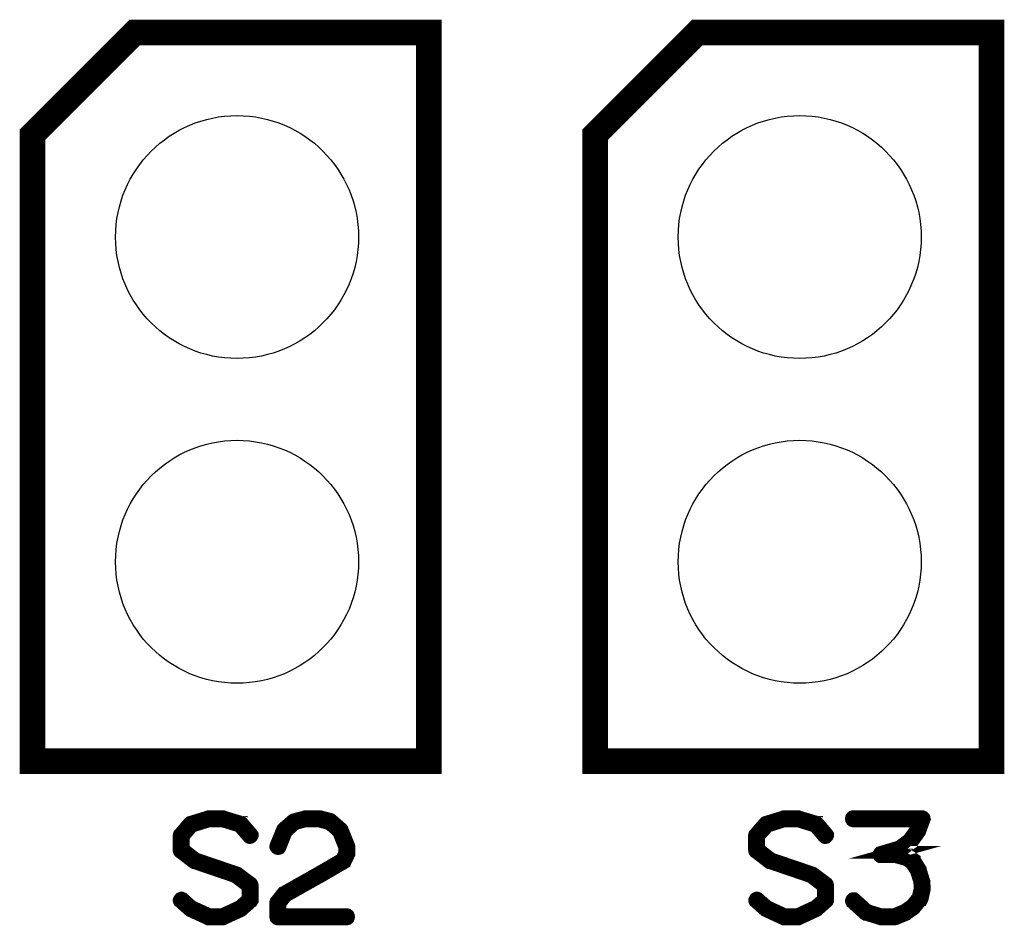
# Model space of a CAD drawing. Extents: x -6 to 133, y 0 to 120.
# Drawn here: x 110 to 118, y 43 to 50 of the extents above; entities that cross this region are included whole.
import ezdxf

# ---------------------------------------------------------------- set-up
doc = ezdxf.new("R2010")
doc.units = 0
doc.layers.get('0').update_dxf_attribs({"linetype": 'CONTINUOUS'})
doc.layers.add('SHELLTOP_GBR', color=3, linetype='CONTINUOUS')
doc.layers.add('TOPMASK_GBR', color=10, linetype='CONTINUOUS')

# ---------------------------------------------------------------- blocks, each defined once
blk = doc.blocks.new('ROUND_26')
blk.add_circle((0, 0), 0.95)

msp = doc.modelspace()

# ---------------------------------------------------------------- linework, layer by layer
at = {"layer": 'SHELLTOP_GBR'}
for points, const_width in [([(110.319972, 49.16998), (111.11997, 49.969978), (113.419966, 49.969978), (113.419966, 44.269964), (110.319972, 44.269964), (110.319972, 49.16998)], 0.199898), ([(114.719988, 49.16998), (115.519962, 49.969978), (117.819982, 49.969978), (117.819982, 44.269964), (114.719988, 44.269964), (114.719988, 49.16998)], 0.199898), ([(111.547554, 43.105984), (111.54918, 43.104384), (111.550754, 43.102784), (111.552356, 43.102022), (111.693148, 43.037202), (111.694748, 43.036388), (111.698786, 43.036388), (111.804348, 43.036388), (111.806762, 43.036388), (111.808388, 43.036388), (111.809962, 43.036388), (111.81075, 43.037202), (111.81235, 43.037202), (111.953168, 43.102022), (111.957942, 43.105984), (112.033176, 43.172406), (112.034752, 43.174032), (112.03559, 43.175606), (112.036352, 43.177206), (112.037164, 43.178806), (112.037164, 43.181194), (112.037952, 43.182032), (112.037952, 43.183606), (112.037952, 43.298796), (112.037164, 43.301996), (112.03559, 43.305984), (112.034752, 43.309184), (112.032364, 43.313224), (111.923576, 43.394782), (111.917988, 43.396408), (111.597948, 43.505196), (111.499548, 43.582006), (111.499548, 43.682032), (111.568356, 43.76199), (111.699548, 43.803596), (111.805974, 43.803596), (111.937952, 43.762804), (112.010748, 43.677992), (112.013162, 43.675604), (112.01555, 43.67403), (112.017962, 43.673192), (112.021162, 43.673192), (112.02675, 43.674792), (112.031552, 43.678806), (112.03559, 43.683606), (112.037952, 43.689194), (112.037952, 43.694808), (112.034752, 43.699582), (111.959542, 43.787594), (111.956342, 43.790006), (111.952354, 43.790794), (111.951566, 43.790794), (111.951566, 43.792394), (111.81235, 43.834), (111.809962, 43.8356), (111.807548, 43.836386), (111.698786, 43.836386), (111.69556, 43.8356), (111.693148, 43.834), (111.554768, 43.791632), (111.553956, 43.790794), (111.550754, 43.790006), (111.546768, 43.786806), (111.471584, 43.698796), (111.468358, 43.69562), (111.467544, 43.693208), (111.466758, 43.689194), (111.466758, 43.573192), (111.467544, 43.568392), (111.46917, 43.564428), (111.470744, 43.562016), (111.472344, 43.56039), (111.473946, 43.559604), (111.581184, 43.477206), (111.582758, 43.476418), (111.58596, 43.476418), (111.90516, 43.367604), (112.005948, 43.289982), (112.005948, 43.189982), (111.939578, 43.1324), (111.802748, 43.069206), (111.702748, 43.069206), (111.565944, 43.1324), (111.49396, 43.196384), (111.488348, 43.198796), (111.482758, 43.198796), (111.477172, 43.196384), (111.473158, 43.192396), (111.469958, 43.18762), (111.467544, 43.182032), (111.467544, 43.17962), (111.468358, 43.177206), (111.469958, 43.174032), (111.472344, 43.172406), (111.546768, 43.105984), (111.547554, 43.105984)], 0.100076), ([(112.22355, 43.608396), (112.222788, 43.601182), (112.22515, 43.596382), (112.229164, 43.591608), (112.233964, 43.588432), (112.239552, 43.586806), (112.245952, 43.587594), (112.251566, 43.590006), (112.254792, 43.59402), (112.304348, 43.718784), (112.374756, 43.782006), (112.454766, 43.803596), (112.558754, 43.803596), (112.642776, 43.780406), (112.71316, 43.718784), (112.761954, 43.596382), (112.761954, 43.550002), (112.738788, 43.502784), (112.556366, 43.396408), (112.554766, 43.395596), (112.282758, 43.242002), (112.280344, 43.241214), (112.277144, 43.2372), (112.225964, 43.172406), (112.224362, 43.169992), (112.22355, 43.169204), (112.222788, 43.166792), (112.222788, 43.161992), (112.222788, 43.05239), (112.224362, 43.046016), (112.228376, 43.042002), (112.232364, 43.038014), (112.23879, 43.036388), (112.777956, 43.036388), (112.784382, 43.038014), (112.788344, 43.041188), (112.790758, 43.046802), (112.791544, 43.05239), (112.790758, 43.058792), (112.788344, 43.06443), (112.784382, 43.067604), (112.777956, 43.069206), (112.255554, 43.069206), (112.255554, 43.156404), (112.301148, 43.215586), (112.570768, 43.367604), (112.572342, 43.367604), (112.758754, 43.476418), (112.759566, 43.476418), (112.763554, 43.478832), (112.765154, 43.482794), (112.791544, 43.538012), (112.791544, 43.5388), (112.793144, 43.540426), (112.793144, 43.542), (112.793144, 43.542788), (112.793958, 43.544388), (112.793958, 43.546014), (112.793958, 43.601182), (112.793958, 43.602784), (112.793144, 43.605196), (112.793144, 43.607608), (112.741152, 43.735624), (112.73955, 43.737988), (112.737164, 43.741212), (112.661192, 43.807584), (112.657966, 43.810808), (112.654766, 43.813222), (112.566754, 43.836386), (112.561166, 43.836386), (112.454766, 43.836386), (112.451566, 43.8356), (112.449152, 43.834), (112.362742, 43.811596), (112.356392, 43.808396), (112.279556, 43.742), (112.277956, 43.7404), (112.276382, 43.736388), (112.22355, 43.608396)], 0.100076), ([(116.047546, 43.105984), (116.049172, 43.104384), (116.050746, 43.102784), (116.052346, 43.102022), (116.193188, 43.037202), (116.194764, 43.036388), (116.198776, 43.036388), (116.304364, 43.036388), (116.306752, 43.036388), (116.308378, 43.036388), (116.309952, 43.036388), (116.310792, 43.037202), (116.312366, 43.037202), (116.453158, 43.102022), (116.457984, 43.105984), (116.533168, 43.172406), (116.534742, 43.174032), (116.535582, 43.175606), (116.536344, 43.177206), (116.537156, 43.178806), (116.537156, 43.181194), (116.537944, 43.182032), (116.537944, 43.183606), (116.537944, 43.298796), (116.537156, 43.301996), (116.535582, 43.305984), (116.534742, 43.309184), (116.532356, 43.313224), (116.423568, 43.394782), (116.41798, 43.396408), (116.097964, 43.505196), (115.999564, 43.582006), (115.999564, 43.682032), (116.068348, 43.76199), (116.199564, 43.803596), (116.305964, 43.803596), (116.437944, 43.762804), (116.510766, 43.677992), (116.513152, 43.675604), (116.515566, 43.67403), (116.517954, 43.673192), (116.521154, 43.673192), (116.526768, 43.674792), (116.531542, 43.678806), (116.535582, 43.683606), (116.537944, 43.689194), (116.537944, 43.694808), (116.534742, 43.699582), (116.459558, 43.787594), (116.456358, 43.790006), (116.452346, 43.790794), (116.451558, 43.790794), (116.451558, 43.792394), (116.312366, 43.834), (116.309952, 43.8356), (116.307566, 43.836386), (116.198776, 43.836386), (116.195552, 43.8356), (116.193188, 43.834), (116.05476, 43.791632), (116.053946, 43.790794), (116.050746, 43.790006), (116.046758, 43.786806), (115.971574, 43.698796), (115.968348, 43.69562), (115.96756, 43.693208), (115.966748, 43.689194), (115.966748, 43.573192), (115.96756, 43.568392), (115.96916, 43.564428), (115.970762, 43.562016), (115.972362, 43.56039), (115.973988, 43.559604), (116.081176, 43.477206), (116.08275, 43.476418), (116.08595, 43.476418), (116.405152, 43.367604), (116.50599, 43.289982), (116.50599, 43.189982), (116.439568, 43.1324), (116.30279, 43.069206), (116.202764, 43.069206), (116.06596, 43.1324), (115.993952, 43.196384), (115.988364, 43.198796), (115.98275, 43.198796), (115.977162, 43.196384), (115.973148, 43.192396), (115.969948, 43.18762), (115.96756, 43.182032), (115.96756, 43.17962), (115.968348, 43.177206), (115.969948, 43.174032), (115.972362, 43.172406), (116.046758, 43.105984), (116.047546, 43.105984)], 0.100076), ([(116.749956, 43.191582), (116.745156, 43.194782), (116.739544, 43.194782), (116.733954, 43.193208), (116.729968, 43.189194), (116.726766, 43.184394), (116.724354, 43.177994), (116.725192, 43.172406), (116.727554, 43.167604), (116.828366, 43.076394), (116.83238, 43.074006), (116.833954, 43.074006), (116.948356, 43.038802), (116.951556, 43.037202), (116.953944, 43.036388), (117.062758, 43.036388), (117.068346, 43.037202), (117.149956, 43.070806), (117.152344, 43.071592), (117.153944, 43.074006), (117.214776, 43.116398), (117.214776, 43.117186), (117.21719, 43.118786), (117.218764, 43.120386), (117.219552, 43.121986), (117.273146, 43.18762), (117.27396, 43.18762), (117.274746, 43.189194), (117.27556, 43.191582), (117.277946, 43.19562), (117.293948, 43.268392), (117.293948, 43.274006), (117.293948, 43.275632), (117.291562, 43.329988), (117.290748, 43.333188), (117.289148, 43.3356), (117.262784, 43.421198), (117.262784, 43.423586), (117.26037, 43.4276), (117.214776, 43.50042), (117.214776, 43.501184), (117.212364, 43.502784), (117.210764, 43.505196), (117.161182, 43.533188), (117.157958, 43.534788), (117.156356, 43.534788), (117.156356, 43.5356), (117.07396, 43.556428), (117.067584, 43.556428), (117.062758, 43.556428), (117.108352, 43.569204), (117.113176, 43.570016), (117.116352, 43.57243), (117.19555, 43.634024), (117.19715, 43.634788), (117.197962, 43.636388), (117.198774, 43.636388), (117.257144, 43.71721), (117.258744, 43.721198), (117.259558, 43.723586), (117.292374, 43.814796), (117.293948, 43.817998), (117.293162, 43.821224), (117.292374, 43.825186), (117.289148, 43.828386), (117.286786, 43.831586), (117.284372, 43.834), (117.281148, 43.8356), (117.277946, 43.836386), (116.737942, 43.836386), (116.732354, 43.834812), (116.728368, 43.831586), (116.725192, 43.825998), (116.724354, 43.819598), (116.725192, 43.813984), (116.728368, 43.808396), (116.732354, 43.80522), (116.737942, 43.803596), (117.253944, 43.803596), (117.23078, 43.736388), (117.174772, 43.658028), (117.097962, 43.599608), (116.953156, 43.556428), (116.948356, 43.554802), (116.944344, 43.55079), (116.942744, 43.548428), (116.940356, 43.542788), (116.940356, 43.5356), (116.942744, 43.5292), (116.947568, 43.525186), (116.950744, 43.523586), (116.953944, 43.523586), (117.067584, 43.523586), (117.145944, 43.502784), (117.189962, 43.477206), (117.233192, 43.409996), (117.258744, 43.326812), (117.261944, 43.274006), (117.245942, 43.205196), (117.19555, 43.142028), (117.136368, 43.101184), (117.057958, 43.069206), (116.95557, 43.069206), (116.848382, 43.102022), (116.749956, 43.191582)], 0.100076)]:
    msp.add_lwpolyline(points, dxfattribs=dict(at, const_width=const_width))

# ---------------------------------------------------------------- block references
at = {"layer": 'TOPMASK_GBR'}
for p in [(111.91997, 48.369982), (116.319986, 48.369982), (111.91997, 45.829982), (116.319986, 45.829982)]:
    msp.add_blockref('ROUND_26', p, dxfattribs=at)

doc.saveas('drawing.dxf')
